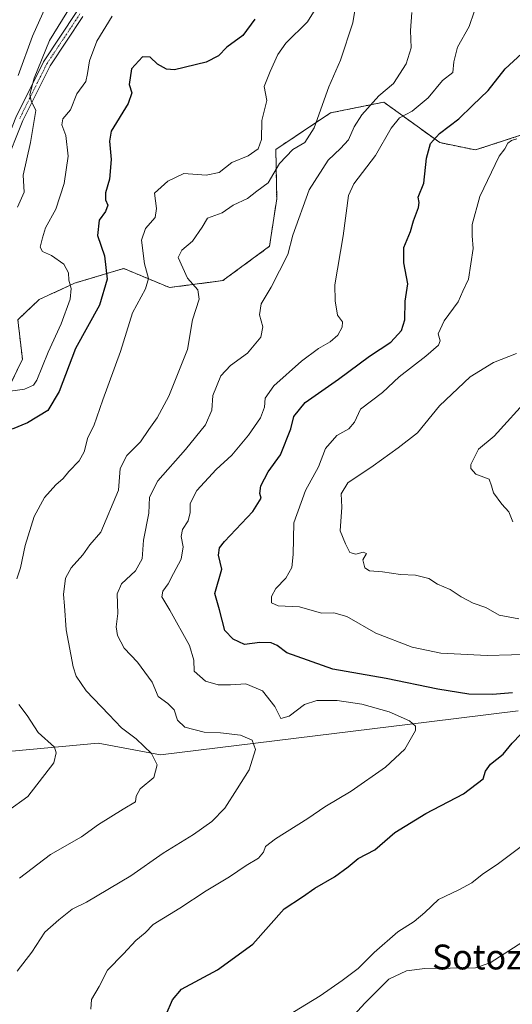
# Model space of a CAD drawing. Units: metres. Extents: x 607430 to 610896, y 4729267 to 4731634.
# Drawn here: x 607757 to 607916, y 4730455 to 4730771 of the extents above; entities that cross this region are included whole.
import ezdxf
from ezdxf.enums import TextEntityAlignment as Align

# ---------------------------------------------------------------- set-up
doc = ezdxf.new("R2010")
doc.units = ezdxf.units.M
doc.header["$MEASUREMENT"] = 0
doc.linetypes.add('TRAZO_Y_PUNTO', pattern=[1, 0.5, -0.25, 0, -0.25])
doc.linetypes.add('TRAZOS', pattern=[0.75, 0.5, -0.25])
for name, color, linetype, lineweight in [('Arbolado forestal', 92, 'TRAZOS', 0), ('Arbolado forestal CxS', 92, 'Continuous', 0), ('Cultivos herbáceos CxS', 92, 'Continuous', 0), ('Curva de nivel maestra', 36, 'Continuous', 30), ('Curva de nivel normal', 36, 'Continuous', 0), ('Pastizal CxS', 92, 'Continuous', 0), ('Pista no pavimentada', 254, 'Continuous', 13), ('Pista no pavimentada Cxs', 254, 'Continuous', 0), ('Pista pavimentada eje', 135, 'TRAZO_Y_PUNTO', 0), ('Texto cartográfico', 19, 'Continuous', 0)]:
    doc.layers.add(name, color=color, linetype=linetype, lineweight=lineweight)
doc.styles.add('Arial', font='txt', dxfattribs={"height": 0.2})

# ---------------------------------------------------------------- blocks, each defined once
blk = doc.blocks.new('*U158')
at = {"layer": 'Cultivos herbáceos CxS', "color": 92, "linetype": 'Continuous', "lineweight": 0}
blk.add_polyline3d([(607484.21, 4729267.08, 666.66), (607464.52, 4730534.39, 808.61), (607469.67, 4730525.86, 804.92), (607512.07, 4730517.1, 793.31), (607540.53, 4730517.1, 790.67), (607568.99, 4730522.18, 787.89), (607591.35, 4730525.23, 783.04), (607613.87, 4730529.8, 781.63), (607628.42, 4730533.22, 780.94), (607645.22, 4730551.04, 782.74), (607654.68, 4730555.01, 783.53), (607669.29, 4730555.26, 784.19), (607682.56, 4730559.29, 784.28), (607682.95, 4730559.32, 784.22), (607697.16, 4730560.17, 783.31), (607714.11, 4730559.48, 781.73), (607734.98, 4730540.49, 775.35), (607749.04, 4730535.64, 772.93), (607782.66, 4730538.75, 767.7), (607802.67, 4730535.05, 764.02), (607888.97, 4730545.62, 753.85), (607917.66, 4730549.13, 750.79)], dxfattribs=at)
blk = doc.blocks.new('*U180')
at = {"layer": 'Curva de nivel normal', "color": 36, "linetype": 'Continuous', "lineweight": 0}
blk.add_polyline3d([(607787.11, 4730772.4, 780), (607782.2, 4730764.34, 780), (607779.86, 4730758.06, 780), (607779.23, 4730753.95, 780), (607778.7, 4730751.4, 780), (607775.83, 4730747.44, 780), (607773.72, 4730742.34, 780), (607771.26, 4730739.37, 780), (607770.95, 4730737.5, 780), (607772.2, 4730734.1, 780), (607772.95, 4730727.41, 780), (607771.76, 4730718.61, 780), (607769.04, 4730710.41, 780), (607765.71, 4730704.42, 780), (607764.74, 4730701.18, 780), (607764.04, 4730698.22, 780), (607764.76, 4730696.81, 780), (607767.66, 4730695.46, 780), (607771.58, 4730692.7, 780), (607773.09, 4730689.96, 780), (607773.18, 4730687.59, 780), (607773.96, 4730684.83, 780), (607773.63, 4730681.42, 780), (607770.73, 4730673.52, 780), (607766.52, 4730664.41, 780), (607762.88, 4730655.39, 780), (607761.83, 4730653.82, 780), (607759.01, 4730652.54, 780), (607752.09, 4730651.54, 780)], dxfattribs=at)
blk = doc.blocks.new('*U187')
at = {"layer": 'Curva de nivel normal', "color": 36, "linetype": 'Continuous', "lineweight": 0}
blk.add_polyline3d([(607766.78, 4730777.77, 790), (607761.54, 4730766, 790), (607756.93, 4730753.37, 790)], dxfattribs=at)
blk = doc.blocks.new('*U191')
at = {"layer": 'Curva de nivel normal', "color": 36, "linetype": 'Continuous', "lineweight": 0}
for points in [[(607917.15, 4730732.94, 745), (607915.46, 4730732.5, 745), (607914.28, 4730731.58, 745), (607913.31, 4730729.75, 745), (607911.46, 4730727.37, 745), (607905.32, 4730714.44, 745), (607902.83, 4730705.44, 745), (607902.78, 4730701.81, 745), (607903.18, 4730697.75, 745), (607901.68, 4730687.91, 745), (607899.78, 4730684.06, 745), (607898.28, 4730680.6, 745), (607893.84, 4730674.46, 745), (607891.86, 4730670.36, 745), (607892.54, 4730668.04, 745), (607892.06, 4730666.65, 745), (607887.94, 4730663.15, 745), (607879.33, 4730656.48, 745), (607874.02, 4730651.45, 745), (607866.96, 4730646.12, 745), (607865.04, 4730641.92, 745), (607863.24, 4730639.76, 745), (607859.35, 4730637.62, 745), (607855.68, 4730633.48, 745), (607853.47, 4730627.57, 745), (607849.32, 4730619.96, 745), (607845.55, 4730609.57, 745), (607845.32, 4730599.39, 745), (607844.85, 4730595.26, 745), (607842.96, 4730591.81, 745), (607839.78, 4730588.44, 745), (607838.32, 4730585.85, 745), (607838.36, 4730583.9, 745), (607840.46, 4730582.89, 745), (607847.29, 4730582.59, 745), (607854.43, 4730580.48, 745), (607858.39, 4730580.63, 745), (607862.5, 4730579.46, 745), (607871.88, 4730574.13, 745), (607883.51, 4730569.62, 745), (607892.75, 4730567.66, 745), (607907.6, 4730566.9, 745), (607923.24, 4730567.39, 745)], [(607921.16, 4730507.49, 745), (607911.28, 4730500.1, 745), (607906, 4730496.57, 745), (607902.77, 4730493.86, 745), (607898.59, 4730491.62, 745), (607891.98, 4730488.55, 745), (607887.58, 4730484.29, 745), (607884.18, 4730481.43, 745), (607878.9, 4730478.09, 745), (607871.37, 4730471.43, 745), (607866.19, 4730466.28, 745), (607861.04, 4730462.49, 745), (607854.02, 4730457.56, 745), (607843.24, 4730451.04, 745)]]:
    blk.add_polyline3d(points, dxfattribs=at)
blk = doc.blocks.new('*U195')
at = {"layer": 'Curva de nivel normal', "color": 36, "linetype": 'Continuous', "lineweight": 0}
for points in [[(607855.67, 4730780.06, 770), (607849.89, 4730770.62, 770), (607842.97, 4730763.77, 770), (607840.38, 4730760.1, 770), (607837.96, 4730754.6, 770), (607835.95, 4730749.77, 770), (607836.87, 4730745.3, 770), (607835.21, 4730738.9, 770), (607835.1, 4730732.72, 770), (607834.02, 4730729.74, 770), (607830.82, 4730727.57, 770), (607825.64, 4730725.36, 770), (607821.49, 4730722.14, 770), (607817.36, 4730721.28, 770), (607810.16, 4730721.86, 770), (607804.98, 4730719.38, 770), (607800.73, 4730715.54, 770), (607801.38, 4730710.55, 770), (607801, 4730707.7, 770), (607797.85, 4730704.14, 770), (607796.57, 4730700.43, 770), (607797.55, 4730692.77, 770), (607798.83, 4730688.1, 770), (607797.8, 4730684.77, 770), (607793.72, 4730677.1, 770), (607789.77, 4730664.68, 770), (607784.18, 4730649.07, 770), (607781.28, 4730640.7, 770), (607779.34, 4730636.99, 770), (607778.18, 4730632.4, 770), (607776.5, 4730629.44, 770), (607773.24, 4730626.1, 770), (607771.4, 4730623.86, 770), (607769, 4730621.8, 770), (607765.34, 4730617.66, 770), (607762.05, 4730611.64, 770), (607759.13, 4730602.31, 770), (607757.7, 4730595.08, 770), (607756.46, 4730591.52, 770)], [(607757.18, 4730551.17, 770), (607759.78, 4730547.69, 770), (607763.35, 4730542.18, 770), (607768.6, 4730537.43, 770), (607769.14, 4730535.69, 770), (607768.44, 4730532.43, 770), (607760.01, 4730521.6, 770), (607753.55, 4730516.88, 770)]]:
    blk.add_polyline3d(points, dxfattribs=at)
blk = doc.blocks.new('*U200')
at = {"layer": 'Curva de nivel maestra', "color": 36, "linetype": 'Continuous', "lineweight": 30}
blk.add_polyline3d([(607833, 4730771.44, 775), (607829.09, 4730766.2, 775), (607823.99, 4730762.4, 775), (607821.31, 4730759.64, 775), (607817.36, 4730757.6, 775), (607807.16, 4730755.21, 775), (607804.64, 4730755.39, 775), (607801.69, 4730756.97, 775), (607799.31, 4730759.22, 775), (607796.86, 4730759.36, 775), (607793.35, 4730755.51, 775), (607792.58, 4730750.44, 775), (607793.45, 4730747.77, 775), (607792.28, 4730744.37, 775), (607786.8, 4730735.5, 775), (607786.28, 4730732.23, 775), (607786.82, 4730726.37, 775), (607786.25, 4730719.99, 775), (607784.96, 4730715.58, 775), (607785.03, 4730713.36, 775), (607785.76, 4730711.7, 775), (607785.02, 4730709.68, 775), (607783.01, 4730706.8, 775), (607782.44, 4730701.9, 775), (607784.68, 4730695.38, 775), (607785.48, 4730687.93, 775), (607783.02, 4730679.52, 775), (607775.39, 4730665.62, 775), (607770.08, 4730651.77, 775), (607766.51, 4730645.66, 775), (607759.88, 4730641.66, 775), (607755.02, 4730639.66, 775)], dxfattribs=at)

msp = doc.modelspace()

# ---------------------------------------------------------------- linework, layer by layer
at = {"layer": 'Arbolado forestal', "color": 92, "linetype": 'TRAZOS', "lineweight": 0}
msp.add_polyline3d([(607928.55, 4730737.45, 742.05), (607903.91, 4730729.41, 746.5), (607892.43, 4730731.76, 749.02), (607874.42, 4730744.79, 758.47), (607857.33, 4730741.33, 763.25), (607839.74, 4730729.6, 767.03), (607840.01, 4730713.73, 762.82), (607837.73, 4730698.45, 761.63), (607822.67, 4730687.4, 763.44), (607805.56, 4730685.2, 766.67), (607790.84, 4730691.31, 773.21), (607784.67, 4730689.47, 775.39), (607775.04, 4730686.6, 779.37), (607763.69, 4730681.32, 782.85), (607756.82, 4730674.86, 783.13), (607758.3, 4730662.18, 782.35), (607754.62, 4730654.5, 781.42)], dxfattribs=at)
at = {"layer": 'Arbolado forestal CxS', "color": 92, "linetype": 'Continuous', "lineweight": 0}
msp.add_polyline3d([(607928.55, 4730737.45, 742.05), (607903.91, 4730729.41, 746.5), (607892.43, 4730731.76, 749.02), (607874.42, 4730744.79, 758.47), (607857.33, 4730741.33, 763.25), (607839.74, 4730729.6, 767.03), (607840.01, 4730713.73, 762.82), (607837.73, 4730698.45, 761.63), (607822.67, 4730687.4, 763.44), (607805.56, 4730685.2, 766.67), (607790.84, 4730691.31, 773.21), (607784.67, 4730689.47, 775.39), (607775.04, 4730686.6, 779.37), (607763.69, 4730681.32, 782.85), (607756.82, 4730674.86, 783.13), (607758.3, 4730662.18, 782.35), (607754.62, 4730654.5, 781.42)], dxfattribs=at)
at = {"layer": 'Cultivos herbáceos CxS', "color": 92, "linetype": 'Continuous', "lineweight": 0}
msp.add_polyline3d([(607917.66, 4730549.13, 750.79), (607888.97, 4730545.62, 753.85), (607802.67, 4730535.05, 764.02), (607782.65, 4730538.75, 767.7), (607749.04, 4730535.64, 772.93), (607734.98, 4730540.49, 775.35), (607714.11, 4730559.48, 781.73), (607697.16, 4730560.17, 783.31), (607682.95, 4730559.32, 784.22), (607682.56, 4730559.29, 784.28), (607669.29, 4730555.26, 784.19), (607654.68, 4730555.01, 783.53), (607645.22, 4730551.04, 782.74), (607628.42, 4730533.22, 780.94), (607613.87, 4730529.8, 781.63), (607591.35, 4730525.23, 783.04), (607568.99, 4730522.18, 787.89), (607540.53, 4730517.1, 790.67), (607512.07, 4730517.1, 793.31), (607469.67, 4730525.86, 804.92), (607464.51, 4730534.39, 808.61)], dxfattribs=at)
at = {"layer": 'Curva de nivel maestra', "color": 36, "linetype": 'Continuous', "lineweight": 30}
for points in [[(607915.75, 4730554.9, 750), (607909.35, 4730554.39, 750), (607901.71, 4730554.47, 750), (607891.78, 4730556.08, 750), (607875.2, 4730559.53, 750), (607858.03, 4730562.54, 750), (607843.25, 4730567.82, 750), (607840.12, 4730570.12, 750), (607838.2, 4730570.99, 750), (607834.61, 4730571.06, 750), (607829.64, 4730570.43, 750), (607825.99, 4730572.15, 750), (607823.35, 4730574.98, 750), (607821.66, 4730581.59, 750), (607820.1, 4730586.89, 750), (607822.36, 4730594.7, 750), (607821.35, 4730599.15, 750), (607821.61, 4730601.48, 750), (607823.19, 4730603.56, 750), (607832.37, 4730613.22, 750), (607835.05, 4730617.48, 750), (607834.58, 4730619.04, 750), (607834.89, 4730621.44, 750), (607837.22, 4730625.98, 750), (607841.19, 4730631.44, 750), (607844.52, 4730639.77, 750), (607845.55, 4730643.72, 750), (607849.17, 4730648.22, 750), (607859.92, 4730655.72, 750), (607869.86, 4730663.08, 750), (607876.67, 4730667.68, 750), (607880.09, 4730671.43, 750), (607881.16, 4730674.77, 750), (607881.3, 4730680.84, 750), (607882.14, 4730686.37, 750), (607880.87, 4730693.1, 750), (607880.92, 4730698.1, 750), (607882.98, 4730703.16, 750), (607884.01, 4730706.68, 750), (607885.55, 4730710.95, 750), (607885.78, 4730712.56, 750), (607885.5, 4730714.22, 750), (607887.32, 4730718.77, 750), (607888.1, 4730726.77, 750), (607889.4, 4730731.52, 750), (607892.31, 4730734.75, 750), (607898.52, 4730739.43, 750), (607902.91, 4730743.75, 750), (607907.97, 4730748.48, 750), (607913.42, 4730755.46, 750), (607918.78, 4730760.46, 750)], [(607804.45, 4730451.51, 750), (607806.56, 4730456.3, 750), (607809.39, 4730459.7, 750), (607821.01, 4730465.85, 750), (607832.31, 4730474.19, 750), (607842.38, 4730485.53, 750), (607848.31, 4730489.32, 750), (607852.31, 4730492.15, 750), (607858.64, 4730495.81, 750), (607863.02, 4730499.04, 750), (607866.18, 4730501.66, 750), (607871.5, 4730504.5, 750), (607878.02, 4730510.08, 750), (607887.98, 4730516.16, 750), (607900.02, 4730522.46, 750), (607906.38, 4730527.26, 750), (607907.1, 4730529.76, 750), (607908.75, 4730531.98, 750), (607912.78, 4730535.19, 750), (607915.64, 4730538.76, 750), (607918.51, 4730541.62, 750)]]:
    msp.add_polyline3d(points, dxfattribs=at)
at = {"layer": 'Curva de nivel normal', "color": 36, "linetype": 'Continuous', "lineweight": 0}
for points in [[(607773.91, 4730775.79, 785), (607766.98, 4730764.54, 785), (607762.09, 4730752.52, 785), (607760.66, 4730747.28, 785), (607761.09, 4730745.21, 785), (607762.56, 4730742.05, 785), (607760.94, 4730731.84, 785), (607758.57, 4730721.35, 785), (607758.85, 4730715.81, 785), (607756.68, 4730711.07, 785)], [(607757.31, 4730495.41, 765), (607767.31, 4730502.98, 765), (607777.31, 4730508.68, 765), (607782.74, 4730512.56, 765), (607790.72, 4730517.52, 765), (607794.64, 4730519.86, 765), (607794.89, 4730521.76, 765), (607796.15, 4730524.09, 765), (607800.5, 4730527.76, 765), (607801.55, 4730531.76, 765), (607799.82, 4730535.4, 765), (607794.8, 4730540.18, 765), (607790.16, 4730543.66, 765), (607786.07, 4730547.99, 765), (607778.73, 4730555.53, 765), (607775.6, 4730560.3, 765), (607774.58, 4730563.26, 765), (607772.4, 4730575.2, 765), (607771.87, 4730582.87, 765), (607771.45, 4730586.58, 765), (607772.19, 4730591.82, 765), (607773.98, 4730595.14, 765), (607777.74, 4730599.33, 765), (607779.93, 4730602.46, 765), (607783.49, 4730606.52, 765), (607789.19, 4730620.11, 765), (607789.74, 4730626.99, 765), (607791.89, 4730631.22, 765), (607796.2, 4730635.63, 765), (607798.88, 4730639.58, 765), (607801.56, 4730643.3, 765), (607805.31, 4730650.23, 765), (607811.3, 4730665.28, 765), (607812.92, 4730674.84, 765), (607815.13, 4730681.44, 765), (607814.63, 4730684.42, 765), (607811.39, 4730688.17, 765), (607808.39, 4730694.85, 765), (607809.55, 4730697.21, 765), (607813, 4730700.14, 765), (607816.08, 4730704.59, 765), (607817.75, 4730707.51, 765), (607822.54, 4730709.25, 765), (607825.98, 4730711.68, 765), (607830.64, 4730713.8, 765), (607833.64, 4730716.12, 765), (607837.22, 4730718.82, 765), (607840.95, 4730725.11, 765), (607845.22, 4730729.53, 765), (607849, 4730731.86, 765), (607852.08, 4730736.48, 765), (607856.79, 4730749.67, 765), (607860.48, 4730758.29, 765), (607864.52, 4730770.26, 765), (607865.78, 4730778.25, 765)], [(607756.64, 4730465.5, 760), (607761.31, 4730471.55, 760), (607765.45, 4730477.97, 760), (607769.98, 4730481.92, 760), (607774.27, 4730485.4, 760), (607778.88, 4730487.67, 760), (607793.18, 4730496.09, 760), (607803.56, 4730503.43, 760), (607813.25, 4730509.38, 760), (607819.12, 4730513.52, 760), (607823.31, 4730517.88, 760), (607827.35, 4730524.08, 760), (607831.21, 4730530.19, 760), (607833.16, 4730536.76, 760), (607832.08, 4730539.73, 760), (607828.36, 4730541.37, 760), (607821.94, 4730542.06, 760), (607816.66, 4730542.26, 760), (607810.51, 4730543.86, 760), (607808.1, 4730546.12, 760), (607807.09, 4730549.41, 760), (607804.98, 4730551.51, 760), (607801.9, 4730553.76, 760), (607799.98, 4730558.31, 760), (607795.29, 4730564.81, 760), (607791.02, 4730569.27, 760), (607788.8, 4730573.32, 760), (607788.44, 4730576.1, 760), (607789.01, 4730580.47, 760), (607788.7, 4730586.71, 760), (607790.16, 4730589.96, 760), (607794.62, 4730594.18, 760), (607796.76, 4730598.01, 760), (607797.22, 4730603.97, 760), (607798.93, 4730612.66, 760), (607799.13, 4730617.77, 760), (607801.84, 4730623.1, 760), (607810.73, 4730633.1, 760), (607817.09, 4730641.1, 760), (607819.18, 4730645.77, 760), (607819.5, 4730650.44, 760), (607822.05, 4730656.77, 760), (607825.12, 4730660.1, 760), (607830.66, 4730664.1, 760), (607834.95, 4730669.19, 760), (607835.52, 4730672.58, 760), (607834.5, 4730676.41, 760), (607835, 4730679.91, 760), (607838.2, 4730685.36, 760), (607843.6, 4730695.8, 760), (607845.22, 4730702.03, 760), (607850.48, 4730716.57, 760), (607856.54, 4730726.14, 760), (607860.52, 4730729.86, 760), (607863.12, 4730732.71, 760), (607864.87, 4730736.89, 760), (607867.34, 4730740.7, 760), (607872.85, 4730746.8, 760), (607877.51, 4730750.78, 760), (607881.58, 4730757.14, 760), (607883.18, 4730762.25, 760), (607883, 4730767.77, 760), (607883.43, 4730773.62, 760)], [(607780.28, 4730453.22, 755), (607780.46, 4730456.35, 755), (607782.95, 4730460.54, 755), (607785.64, 4730465.77, 755), (607790.78, 4730471.09, 755), (607794.71, 4730475.34, 755), (607797.76, 4730477.76, 755), (607800.29, 4730480.43, 755), (607808.84, 4730485.71, 755), (607817.31, 4730491.25, 755), (607824.8, 4730495.82, 755), (607830.2, 4730499.46, 755), (607834.2, 4730501.76, 755), (607835.81, 4730503.76, 755), (607836.4, 4730505.58, 755), (607839.6, 4730508.04, 755), (607849.98, 4730514.58, 755), (607855.43, 4730518.25, 755), (607863.97, 4730523.37, 755), (607874.96, 4730531, 755), (607881.22, 4730536.77, 755), (607884.65, 4730542.84, 755), (607884.64, 4730544.16, 755), (607882.69, 4730545.96, 755), (607876.11, 4730548.86, 755), (607867.32, 4730551.25, 755), (607859.4, 4730552.43, 755), (607852.91, 4730552.5, 755), (607848.91, 4730551.18, 755), (607844.01, 4730547.38, 755), (607841.39, 4730546.66, 755), (607839.37, 4730550.48, 755), (607835.42, 4730555.54, 755), (607830.06, 4730557.84, 755), (607825.15, 4730557.54, 755), (607821.24, 4730557.53, 755), (607817.18, 4730558.71, 755), (607813.51, 4730561.85, 755), (607813.39, 4730565.44, 755), (607811.96, 4730570.17, 755), (607805.69, 4730581.45, 755), (607803.12, 4730585.73, 755), (607803.42, 4730587.62, 755), (607805.17, 4730589.93, 755), (607806.83, 4730593.28, 755), (607809.28, 4730597.91, 755), (607809.98, 4730601.81, 755), (607809.35, 4730605.22, 755), (607809.72, 4730607.45, 755), (607811.57, 4730610.26, 755), (607812.16, 4730612.87, 755), (607812.16, 4730615.8, 755), (607814.39, 4730619.92, 755), (607820.6, 4730626.76, 755), (607825.63, 4730631.3, 755), (607830.99, 4730637.76, 755), (607834.85, 4730643.36, 755), (607836.09, 4730646.76, 755), (607836.3, 4730649.68, 755), (607839.1, 4730653.62, 755), (607848, 4730661.5, 755), (607853.44, 4730665.6, 755), (607857.21, 4730667.77, 755), (607859.61, 4730669.92, 755), (607861.1, 4730672.45, 755), (607861.18, 4730674.13, 755), (607859.54, 4730676.33, 755), (607858.84, 4730680.96, 755), (607858.65, 4730686.03, 755), (607861.35, 4730701.81, 755), (607863.09, 4730714.72, 755), (607864.77, 4730718.47, 755), (607871.74, 4730727.63, 755), (607876.79, 4730736.44, 755), (607879.48, 4730739.73, 755), (607883.53, 4730741.93, 755), (607888.68, 4730746.21, 755), (607893.25, 4730751.71, 755), (607896.62, 4730754.26, 755), (607896.97, 4730757.77, 755), (607898.08, 4730762.44, 755), (607901.83, 4730769.1, 755), (607903.52, 4730773.77, 755)], [(607917.79, 4730578.69, 740), (607911.49, 4730579.89, 740), (607907.24, 4730582.39, 740), (607903.14, 4730583.77, 740), (607899.27, 4730585.73, 740), (607895.72, 4730588.18, 740), (607891.68, 4730589.81, 740), (607888.86, 4730591.66, 740), (607884.58, 4730592.71, 740), (607879.84, 4730592.97, 740), (607873.99, 4730593.81, 740), (607869.86, 4730594.1, 740), (607868.29, 4730595.15, 740), (607867.71, 4730597.65, 740), (607868.9, 4730599.72, 740), (607867.79, 4730600.17, 740), (607865.42, 4730599.5, 740), (607863.5, 4730599.99, 740), (607862.14, 4730602.81, 740), (607860.43, 4730606.96, 740), (607860.9, 4730614.61, 740), (607860.69, 4730618.85, 740), (607862.84, 4730622.45, 740), (607871.05, 4730627.88, 740), (607879, 4730633.64, 740), (607885.31, 4730638.53, 740), (607892.29, 4730647.12, 740), (607902.23, 4730656.53, 740), (607909.72, 4730661.07, 740), (607917.1, 4730664.01, 740)], [(607915.91, 4730609.92, 735), (607914.65, 4730613.11, 735), (607912.4, 4730615.53, 735), (607909.73, 4730619.19, 735), (607909.03, 4730621.49, 735), (607908.31, 4730623.63, 735), (607904.04, 4730625.24, 735), (607902.42, 4730626.99, 735), (607902.36, 4730628.3, 735), (607904.86, 4730633.23, 735), (607909.95, 4730637.39, 735), (607921.31, 4730650.11, 735)], [(607862.46, 4730448.78, 740), (607868.44, 4730455.3, 740), (607876.01, 4730462.87, 740), (607881.75, 4730465.61, 740), (607887.63, 4730466.36, 740), (607903.86, 4730466.5, 740), (607908.62, 4730468.14, 740), (607922.09, 4730476.81, 740)]]:
    msp.add_polyline3d(points, dxfattribs=at)
at = {"layer": 'Pastizal CxS', "color": 92, "linetype": 'Continuous', "lineweight": 0}
for points in [[(607754.62, 4730654.5, 781.42), (607758.3, 4730662.18, 782.35), (607756.82, 4730674.86, 783.13), (607763.69, 4730681.32, 782.85), (607775.04, 4730686.6, 779.37), (607784.67, 4730689.47, 775.39), (607790.84, 4730691.31, 773.21), (607805.56, 4730685.2, 766.67), (607822.67, 4730687.4, 763.44), (607837.73, 4730698.45, 761.63), (607840.01, 4730713.73, 762.82), (607839.74, 4730729.6, 767.03), (607857.33, 4730741.33, 763.25), (607874.42, 4730744.79, 758.47), (607892.43, 4730731.76, 749.02), (607903.91, 4730729.41, 746.5), (607928.55, 4730737.45, 742.05)], [(607928.55, 4730737.45, 742.05), (607903.91, 4730729.41, 746.5), (607892.43, 4730731.76, 749.02), (607874.42, 4730744.79, 758.47), (607857.33, 4730741.33, 763.25), (607839.74, 4730729.6, 767.03), (607840.01, 4730713.73, 762.82), (607837.73, 4730698.45, 761.63), (607822.67, 4730687.4, 763.44), (607805.56, 4730685.2, 766.67), (607790.84, 4730691.31, 773.21), (607784.67, 4730689.47, 775.39), (607775.04, 4730686.6, 779.37), (607763.69, 4730681.32, 782.85), (607756.82, 4730674.86, 783.13), (607758.3, 4730662.18, 782.35), (607754.62, 4730654.5, 781.42)], [(607917.66, 4730549.13, 750.79), (607888.97, 4730545.62, 753.85), (607802.67, 4730535.05, 764.02), (607782.65, 4730538.75, 767.7), (607749.04, 4730535.64, 772.93), (607734.98, 4730540.49, 775.35), (607714.11, 4730559.48, 781.73), (607697.16, 4730560.17, 783.31), (607682.95, 4730559.32, 784.22), (607682.56, 4730559.29, 784.28), (607669.29, 4730555.26, 784.19), (607654.68, 4730555.01, 783.53), (607645.22, 4730551.04, 782.74), (607628.42, 4730533.22, 780.94), (607613.87, 4730529.8, 781.63), (607591.35, 4730525.23, 783.04), (607568.99, 4730522.18, 787.89), (607540.53, 4730517.1, 790.67), (607512.07, 4730517.1, 793.31), (607469.67, 4730525.86, 804.92), (607464.51, 4730534.39, 808.61)], [(607917.66, 4730549.13, 750.79), (607888.97, 4730545.62, 753.85), (607802.67, 4730535.05, 764.02), (607782.66, 4730538.75, 767.7), (607749.04, 4730535.64, 772.93)]]:
    msp.add_polyline3d(points, dxfattribs=at)
at = {"layer": 'Pista no pavimentada', "color": 254, "linetype": 'Continuous', "lineweight": 13}
for points in [[(607584.79, 4730621.38, 812.09), (607599.58, 4730618.68, 809.42), (607614.89, 4730618.24, 806.48), (607627.39, 4730618.43, 804.7), (607640.92, 4730618.4, 803.9), (607653.97, 4730618.98, 803.34), (607658.3, 4730623.3, 803.1), (607658.7, 4730630.34, 802.88), (607659.35, 4730638.76, 802.71), (607660.87, 4730647.13, 802.05), (607666.03, 4730657.18, 801.12), (607675.94, 4730670.42, 799.3), (607689.76, 4730686.49, 797), (607698.88, 4730697.06, 795.03), (607712.97, 4730705.14, 793.11), (607731.15, 4730710.53, 789.91), (607743.55, 4730717.01, 788.08), (607750.37, 4730725.41, 787.21), (607756.18, 4730739.86, 786.04), (607765.03, 4730757.69, 784.73), (607775.83, 4730773.93, 782.66)], [(607777.73, 4730772.28, 782.17), (607767.2, 4730756.44, 783.94), (607758.46, 4730738.84, 785.41), (607752.55, 4730724.12, 786.71)]]:
    msp.add_polyline3d(points, dxfattribs=at)
at = {"layer": 'Pista no pavimentada Cxs', "color": 254, "linetype": 'Continuous', "lineweight": 0}
for points in [[(607777.73, 4730772.28, 782.17), (607767.2, 4730756.44, 783.94), (607758.46, 4730738.84, 785.41), (607752.55, 4730724.12, 786.71)], [(607756.18, 4730739.86, 786.04), (607765.03, 4730757.69, 784.73), (607775.83, 4730773.93, 782.66)]]:
    msp.add_polyline3d(points, dxfattribs=at)
at = {"layer": 'Pista pavimentada eje', "color": 135, "linetype": 'TRAZO_Y_PUNTO', "lineweight": 0}
msp.add_polyline3d([(607776.78, 4730773.11, 782.22), (607766.12, 4730757.07, 784.18), (607757.32, 4730739.35, 785.58)], dxfattribs=at)

# ---------------------------------------------------------------- block references
at = {"layer": 'Cultivos herbáceos CxS', "color": 92, "linetype": 'Continuous', "lineweight": 0}
msp.add_blockref('*U158', (0, 0), dxfattribs=at)
at = {"layer": 'Curva de nivel maestra', "color": 36, "linetype": 'Continuous', "lineweight": 30}
msp.add_blockref('*U200', (0, 0), dxfattribs=at)
at = {"layer": 'Curva de nivel normal', "color": 36, "linetype": 'Continuous', "lineweight": 0}
for name in ['*U191', '*U187', '*U180', '*U195']:
    msp.add_blockref(name, (0, 0), dxfattribs=at)

# ---------------------------------------------------------------- texts
at = {"layer": 'Texto cartográfico', "color": 19, "linetype": 'Continuous', "lineweight": 0, "style": 'Arial'}
msp.add_text('Sotozarra', height=8, dxfattribs=at).set_placement((607914.81, 4730470.02), align=Align.MIDDLE_CENTER)

doc.saveas('drawing.dxf')
